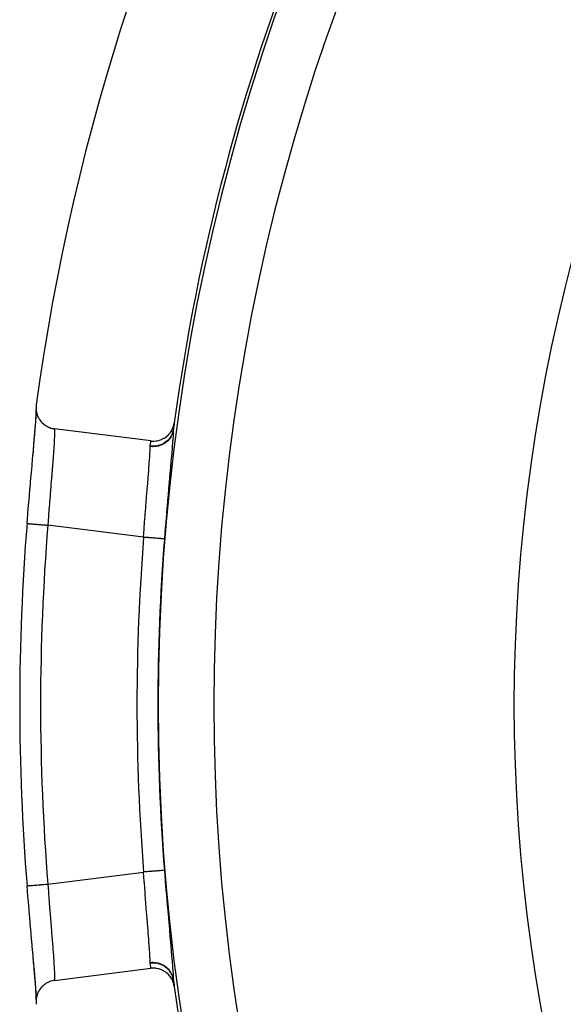
# Model space of a CAD drawing. Extents: x 24 to 872, y -461 to 196.
# Drawn here: x 713 to 732, y -143 to -108 of the extents above; entities that cross this region are included whole.
import ezdxf

# ---------------------------------------------------------------- set-up
doc = ezdxf.new("R2010")
doc.units = 0
doc.linetypes.add('DASHED', pattern=[11.05, 8.7, -2.35])
doc.layers.get('0').update_dxf_attribs({"linetype": 'CONTINUOUS'})
doc.layers.add('NEVIDI', color=4, linetype='DASHED')

msp = doc.modelspace()

# ---------------------------------------------------------------- linework, layer by layer
at = {"color": 2}
for p, q in [((713.324087, -122.049267), (713.330072, -121.89226)), ((713.325128, -121.725776), (713.32482, -121.748967)), ((713.32482, -121.748967), (713.328263, -121.819744)), ((713.330757, -121.652708), (713.325128, -121.725776)), ((713.332698, -121.87128), (713.328263, -121.819744)), ((713.328263, -121.819744), (713.33114, -121.845278)), ((713.329138, -122.001596), (713.330506, -121.975657)), ((713.330072, -121.89226), (713.329916, -121.834419)), ((713.330506, -121.975657), (713.332886, -121.917628)), ((713.331741, -121.645204), (713.330757, -121.652708)), ((713.33114, -121.845278), (713.343015, -121.912717)), ((713.343015, -121.912717), (713.349669, -121.940162)), ((713.349669, -121.940162), (713.369055, -122.003002)), ((713.294535, -122.494409), (713.312129, -122.25028)), ((713.29998, -122.429347), (713.315921, -122.212775)), ((713.312129, -122.25028), (713.324087, -122.049267)), ((713.315921, -122.212775), (713.318129, -122.180494)), ((713.318129, -122.180494), (713.329138, -122.001596)), ((713.369055, -122.003002), (713.380028, -122.031944)), ((713.380028, -122.031944), (713.406126, -122.08972)), ((713.406126, -122.08972), (713.421873, -122.119376)), ((713.421873, -122.119376), (713.453564, -122.171)), ((713.453564, -122.171), (713.474489, -122.200616)), ((713.474489, -122.200616), (713.510596, -122.245519)), ((713.510596, -122.245519), (713.536818, -122.2742)), ((713.536818, -122.2742), (713.576608, -122.312648)), ((713.576608, -122.312648), (713.607902, -122.33925)), ((718.274698, -122.368608), (718.290379, -122.287764)), ((713.272143, -122.77523), (713.294535, -122.494409)), ((713.276947, -122.715377), (713.297045, -122.467082)), ((713.297045, -122.467082), (713.29998, -122.429347)), ((713.607902, -122.33925), (713.650099, -122.370831)), ((713.650099, -122.370831), (713.686374, -122.394559)), ((713.686374, -122.394559), (713.730226, -122.419532)), ((713.730226, -122.419532), (713.770776, -122.439369)), ((713.770776, -122.439369), (713.815439, -122.457907)), ((713.815439, -122.457907), (713.859713, -122.473093)), ((713.859713, -122.473093), (713.904912, -122.485499)), ((713.904912, -122.485499), (713.951659, -122.495169)), ((713.951659, -122.495169), (713.984007, -122.500027)), ((717.452549, -122.937022), (713.984007, -122.500027)), ((718.088216, -122.708494), (718.143595, -122.642976)), ((718.143595, -122.642976), (718.150877, -122.633136)), ((718.150877, -122.633136), (718.198539, -122.559017)), ((718.198539, -122.559017), (718.203283, -122.550492)), ((718.203283, -122.550492), (718.24206, -122.468694)), ((718.24206, -122.468694), (718.244745, -122.461958)), ((718.244745, -122.461958), (718.273463, -122.373457)), ((718.257844, -122.530556), (718.257678, -122.532096)), ((718.259028, -122.520773), (718.257844, -122.530556)), ((718.273463, -122.373457), (718.274698, -122.368608)), ((713.245455, -123.091643), (713.272143, -122.77523)), ((713.249493, -123.038077), (713.273373, -122.758197)), ((713.273373, -122.758197), (713.276947, -122.715377)), ((717.452549, -122.937022), (717.463402, -122.938313)), ((717.463402, -122.938313), (717.5392, -122.942835)), ((717.5392, -122.942835), (717.562624, -122.942661)), ((717.562624, -122.942661), (717.638625, -122.936986)), ((717.638625, -122.936986), (717.661245, -122.933769)), ((717.661245, -122.933769), (717.736436, -122.917856)), ((717.736436, -122.917856), (717.757448, -122.911935)), ((717.757448, -122.911935), (717.831025, -122.885803)), ((717.831025, -122.885803), (717.849673, -122.877768)), ((717.849673, -122.877768), (717.920607, -122.841408)), ((717.920607, -122.841408), (717.9365, -122.831893)), ((717.9365, -122.831893), (718.003563, -122.785344)), ((718.003563, -122.785344), (718.016457, -122.775077)), ((718.016457, -122.775077), (718.078302, -122.718764)), ((718.078302, -122.718764), (718.088216, -122.708494)), ((713.214935, -123.442854), (713.245455, -123.091643)), ((713.218185, -123.395651), (713.245305, -123.086345)), ((713.245305, -123.086345), (713.249493, -123.038077)), ((713.184184, -123.779635), (713.213569, -123.447919)), ((713.213569, -123.447919), (713.218185, -123.395651)), ((713.148138, -124.186995), (713.179265, -123.835118)), ((713.179265, -123.835118), (713.184184, -123.779635)), ((713.110406, -124.617536), (713.142945, -124.245919)), ((713.142945, -124.245919), (713.148138, -124.186995)), ((713.072228, -125.060361), (713.105064, -124.679006)), ((713.105064, -124.679006), (713.110406, -124.617536)), ((713.034153, -125.511338), (713.066874, -125.123171)), ((713.066874, -125.123171), (713.072228, -125.060361)), ((713.028818, -125.575373), (713.034153, -125.511338)), ((713.001982, -125.900867), (713.028818, -125.575373)), ((713.001947, -138.909768), (713.001572, -138.909799)), ((713.001981, -138.909765), (713.001947, -138.909768)), ((713.034154, -139.299301), (713.001982, -138.909768)), ((713.039498, -139.363228), (713.034154, -139.299301)), ((713.072228, -139.750274), (713.039498, -139.363228)), ((713.077613, -139.813266), (713.072228, -139.750274)), ((713.110406, -140.193107), (713.077613, -139.813266)), ((713.115791, -140.254924), (713.110406, -140.193107)), ((713.148138, -140.623647), (713.115791, -140.254924)), ((713.153319, -140.682356), (713.148138, -140.623647)), ((713.184184, -141.031006), (713.153319, -140.682356)), ((713.189115, -141.086607), (713.184184, -141.031006)), ((713.218186, -141.414999), (713.189115, -141.086607)), ((713.2228, -141.467321), (713.218186, -141.414999)), ((713.245456, -141.719004), (713.2228, -141.467321)), ((713.249494, -141.772573), (713.2228, -141.467321)), ((713.272143, -142.035411), (713.245456, -141.719004)), ((713.253558, -141.819608), (713.249494, -141.772573)), ((713.276948, -142.095265), (713.253558, -141.819608)), ((713.294536, -142.316234), (713.272143, -142.035411)), ((713.280419, -142.137168), (713.276948, -142.095265)), ((713.984007, -142.310608), (717.452549, -141.873613)), ((717.515479, -141.868516), (717.452549, -141.873613)), ((717.539127, -141.868006), (717.515479, -141.868516)), ((717.615505, -141.871516), (717.539127, -141.868006)), ((717.638533, -141.874118), (717.615505, -141.871516)), ((717.714927, -141.887966), (717.638533, -141.874118)), ((717.736448, -141.893353), (717.714927, -141.887966)), ((717.811418, -141.917531), (717.736448, -141.893353)), ((717.83089, -141.925263), (717.811418, -141.917531)), ((717.903747, -141.960082), (717.83089, -141.925263)), ((717.920517, -141.969518), (717.903747, -141.960082)), ((717.989701, -142.014841), (717.920517, -141.969518)), ((718.003481, -142.025234), (717.989701, -142.014841)), ((718.067683, -142.080932), (718.003481, -142.025234)), ((718.078442, -142.091612), (718.067683, -142.080932)), ((718.136267, -142.157436), (718.078442, -142.091612)), ((713.29998, -142.381297), (713.280419, -142.137168)), ((713.312129, -142.560365), (713.294536, -142.316234)), ((713.302839, -142.418556), (713.29998, -142.381297)), ((713.31813, -142.630154), (713.302839, -142.418556)), ((713.616295, -142.464159), (713.576308, -142.497751)), ((713.649799, -142.439394), (713.616295, -142.464159)), ((713.691854, -142.412092), (713.649799, -142.439394)), ((713.729908, -142.390621), (713.691854, -142.412092)), ((713.77342, -142.369477), (713.729908, -142.390621)), ((713.815381, -142.352259), (713.77342, -142.369477)), ((713.85976, -142.33718), (713.815381, -142.352259)), ((713.904859, -142.32495), (713.85976, -142.33718)), ((713.949648, -142.315745), (713.904859, -142.32495)), ((713.984007, -142.310608), (713.949648, -142.315745)), ((718.14395, -142.167449), (718.136267, -142.157436)), ((718.193859, -142.242465), (718.14395, -142.167449)), ((718.19896, -142.251347), (718.193859, -142.242465)), ((718.239504, -142.334488), (718.19896, -142.251347)), ((718.242472, -142.34176), (718.239504, -142.334488)), ((718.272357, -142.432065), (718.242472, -142.34176)), ((718.273645, -142.437034), (718.272357, -142.432065)), ((718.290379, -142.522872), (718.273645, -142.437034)), ((713.324087, -142.761371), (713.312129, -142.560365)), ((713.320224, -142.661569), (713.31813, -142.630154)), ((713.330506, -142.834981), (713.320224, -142.661569)), ((713.330072, -142.918376), (713.324087, -142.761371)), ((713.331763, -142.860206), (713.330506, -142.834981)), ((713.360292, -142.835379), (713.343517, -142.898144)), ((713.369533, -142.807699), (713.360292, -142.835379)), ((713.392747, -142.749892), (713.369533, -142.807699)), ((713.406423, -142.721117), (713.392747, -142.749892)), ((713.435226, -142.668851), (713.406423, -142.721117)), ((713.453651, -142.6398), (713.435226, -142.668851)), ((713.48709, -142.593474), (713.453651, -142.6398)), ((713.510541, -142.564914), (713.48709, -142.593474)), ((713.547806, -142.524811), (713.510541, -142.564914)), ((713.576308, -142.497751), (713.547806, -142.524811)), ((713.326723, -143.01516), (713.325324, -143.08494)), ((713.325324, -143.08494), (713.326205, -143.106783)), ((713.326205, -143.106783), (713.331741, -143.165431)), ((713.328696, -142.99101), (713.326723, -143.01516)), ((713.338164, -142.9243), (713.328696, -142.99101)), ((713.328696, -142.99101), (713.332698, -142.939357)), ((713.329919, -142.975223), (713.330072, -142.918376)), ((713.343517, -142.898144), (713.338164, -142.9243))]:
    msp.add_line(p, q, dxfattribs=at)
for radius, start, end in [(80, 7.72979, 172.27021), (75, 143.849222, 172.247121), (75, 172.247121, 172.426731), (79.86859, 175.328665, 184.671333), (75, 187.573269, 187.748186), (75, 187.752879, 216.150778)]:
    msp.add_arc((792.604813, -132.405318), radius, start, end, dxfattribs=at)
at = {"layer": 'NEVIDI', "color": 7, "linetype": 'CONTINUOUS'}
for p, q in [((713.984007, -122.500027), (713.986542, -122.521366)), ((713.986542, -122.521366), (713.987383, -122.53139)), ((713.987383, -122.53139), (713.989364, -122.569465)), ((713.990212, -122.62528), (713.988853, -122.716981)), ((713.989364, -122.569465), (713.990149, -122.609814)), ((713.990149, -122.609814), (713.990212, -122.62528)), ((718.23914, -122.625607), (718.213462, -122.699796)), ((718.242742, -122.602782), (718.21448, -122.686423)), ((718.240038, -122.622381), (718.23914, -122.625607)), ((718.242863, -122.611786), (718.240038, -122.622381)), ((718.243282, -122.600735), (718.242742, -122.602782)), ((718.2566, -122.543685), (718.242863, -122.611786)), ((718.244153, -122.597374), (718.243282, -122.600735)), ((718.259028, -122.520773), (718.244153, -122.597374)), ((718.2566, -122.543685), (718.249356, -122.686531)), ((718.256692, -122.542558), (718.2566, -122.543685)), ((718.257678, -122.532096), (718.256692, -122.542558)), ((713.979964, -122.924006), (713.9696, -123.096102)), ((713.979992, -122.923501), (713.979964, -122.924006)), ((713.981362, -122.897787), (713.979992, -122.923501)), ((713.987644, -122.756025), (713.981362, -122.897787)), ((713.988312, -122.735618), (713.987644, -122.756025)), ((713.988853, -122.716981), (713.988312, -122.735618)), ((717.427709, -123.119303), (717.442389, -123.010967)), ((717.442389, -123.010967), (717.443254, -123.004638)), ((717.443254, -123.004638), (717.444199, -122.997734)), ((717.444199, -122.997734), (717.452549, -122.93702)), ((717.893373, -123.035523), (717.809227, -123.073898)), ((717.89513, -123.034585), (717.893373, -123.035523)), ((717.898649, -123.032689), (717.89513, -123.034585)), ((717.976059, -122.984296), (717.898649, -123.032689)), ((717.970005, -123.001948), (717.90095, -123.045402)), ((717.972915, -122.999874), (717.970005, -123.001948)), ((717.982138, -122.993159), (717.972915, -122.999874)), ((717.977667, -122.983142), (717.976059, -122.984296)), ((717.980562, -122.981046), (717.977667, -122.983142)), ((718.050381, -122.923162), (717.980562, -122.981046)), ((718.044211, -122.941666), (717.982138, -122.993159)), ((718.047087, -122.938982), (718.044211, -122.941666)), ((718.055118, -122.931331), (718.047087, -122.938982)), ((718.051952, -122.921677), (718.050381, -122.923162)), ((718.054532, -122.919219), (718.051952, -122.921677)), ((718.115323, -122.853121), (718.054532, -122.919219)), ((718.10975, -122.872171), (718.055118, -122.931331)), ((718.111812, -122.869655), (718.10975, -122.872171)), ((718.118827, -122.860913), (718.111812, -122.869655)), ((718.116597, -122.851539), (718.115323, -122.853121)), ((718.118799, -122.848783), (718.116597, -122.851539)), ((718.16966, -122.775469), (718.118799, -122.848783)), ((718.164424, -122.795769), (718.118827, -122.860913)), ((718.166261, -122.792772), (718.164424, -122.795769)), ((718.171953, -122.783255), (718.166261, -122.792772)), ((718.170754, -122.773641), (718.16966, -122.775469)), ((718.172532, -122.770639), (718.170754, -122.773641)), ((718.207735, -122.713229), (718.171953, -122.783255)), ((718.21238, -122.691445), (718.172532, -122.770639)), ((718.209157, -122.709967), (718.207735, -122.713229)), ((718.213462, -122.699796), (718.209157, -122.709967)), ((718.213135, -122.689653), (718.21238, -122.691445)), ((718.21448, -122.686423), (718.213135, -122.689653)), ((718.232036, -122.946658), (718.213632, -123.186592)), ((718.23435, -122.914689), (718.232036, -122.946658)), ((718.247798, -122.712855), (718.23435, -122.914689)), ((718.249356, -122.686531), (718.247798, -122.712855)), ((713.95114, -123.360454), (713.940623, -123.500699)), ((713.953677, -123.3258), (713.95114, -123.360454)), ((713.963525, -123.186858), (713.953677, -123.3258)), ((713.967592, -123.126657), (713.963525, -123.186858)), ((713.9696, -123.096102), (713.967592, -123.126657)), ((717.410084, -123.474311), (717.416973, -123.356973)), ((717.416973, -123.356973), (717.419814, -123.302567)), ((717.419814, -123.302567), (717.420932, -123.279547)), ((717.420932, -123.279547), (717.425914, -123.150025)), ((717.425914, -123.150025), (717.42618, -123.139911)), ((717.42618, -123.139911), (717.426217, -123.138429)), ((717.508586, -123.143605), (717.426215, -123.138428)), ((717.426217, -123.138429), (717.426616, -123.130028)), ((717.426616, -123.130028), (717.426711, -123.128738)), ((717.426711, -123.128738), (717.427591, -123.120199)), ((717.512368, -123.125471), (717.427709, -123.119303)), ((717.512256, -123.143638), (717.508586, -123.143605)), ((717.524027, -123.143634), (717.512256, -123.143638)), ((717.514406, -123.125509), (717.512368, -123.125471)), ((717.517996, -123.125562), (717.514406, -123.125509)), ((717.61177, -123.121229), (717.517996, -123.125562)), ((717.607544, -123.138661), (717.524027, -123.143634)), ((717.611195, -123.138245), (717.607544, -123.138661)), ((717.622917, -123.136793), (717.611195, -123.138245)), ((717.614043, -123.120986), (717.61177, -123.121229)), ((717.617793, -123.120571), (717.614043, -123.120986)), ((717.709743, -123.104609), (717.617793, -123.120571)), ((717.704686, -123.121684), (717.622917, -123.136793)), ((717.708233, -123.120825), (717.704686, -123.121684)), ((717.719666, -123.117936), (717.708233, -123.120825)), ((717.71171, -123.104142), (717.709743, -123.104609)), ((717.715289, -123.103278), (717.71171, -123.104142)), ((717.803979, -123.075895), (717.715289, -123.103278)), ((717.798667, -123.092797), (717.719666, -123.117936)), ((717.802065, -123.091504), (717.798667, -123.092797)), ((717.812796, -123.087302), (717.802065, -123.091504)), ((717.806091, -123.075096), (717.803979, -123.075895)), ((717.809227, -123.073898), (717.806091, -123.075096)), ((717.887485, -123.05271), (717.812796, -123.087302)), ((717.890668, -123.051014), (717.887485, -123.05271)), ((717.90095, -123.045402), (717.890668, -123.051014)), ((718.210565, -123.224875), (718.18781, -123.500348)), ((718.213632, -123.186592), (718.210565, -123.224875)), ((713.931128, -123.623922), (713.912529, -123.859795)), ((713.934134, -123.58518), (713.931128, -123.623922)), ((713.940623, -123.500699), (713.934134, -123.58518)), ((717.377685, -123.933676), (717.392168, -123.738406)), ((717.392168, -123.738406), (717.394497, -123.705933)), ((717.394497, -123.705933), (717.400524, -123.619837)), ((717.400524, -123.619837), (717.408334, -123.502072)), ((717.408334, -123.502072), (717.410084, -123.474311)), ((718.184147, -123.543671), (718.157995, -123.848243)), ((718.18781, -123.500348), (718.184147, -123.543671)), ((713.908051, -123.915917), (713.886502, -124.184286)), ((713.911433, -123.873549), (713.908051, -123.915917)), ((713.912529, -123.859795), (713.911433, -123.873549)), ((717.352, -124.264455), (717.372045, -124.007518)), ((717.372045, -124.007518), (717.374822, -123.971283)), ((717.374822, -123.971283), (717.377685, -123.933676)), ((718.153873, -123.895728), (718.124757, -124.229262)), ((718.157995, -123.848243), (718.153873, -123.895728)), ((713.880586, -124.257773), (713.859976, -124.514335)), ((713.882856, -124.22957), (713.880586, -124.257773)), ((713.886502, -124.184286), (713.882856, -124.22957)), ((717.32655, -124.585115), (717.348878, -124.30398)), ((717.348878, -124.30398), (717.349764, -124.292772)), ((717.349764, -124.292772), (717.352, -124.264455)), ((718.120241, -124.280857), (718.088836, -124.640226)), ((718.124757, -124.229262), (718.120241, -124.280857)), ((713.846177, -124.68722), (713.832206, -124.863668)), ((713.856148, -124.562179), (713.846177, -124.68722)), ((713.859976, -124.514335), (713.856148, -124.562179)), ((717.299216, -124.929566), (717.31814, -124.690826)), ((717.31814, -124.690826), (717.323082, -124.628698)), ((717.323082, -124.628698), (717.32655, -124.585115)), ((718.084108, -124.694517), (718.068407, -124.875365)), ((718.088836, -124.640226), (718.084108, -124.694517)), ((713.810592, -125.140306), (713.804104, -125.224382)), ((713.828261, -124.91381), (713.810592, -125.140306)), ((713.832206, -124.863668), (713.828261, -124.91381)), ((717.271083, -125.289335), (717.284222, -125.120388)), ((717.284222, -125.120388), (717.295625, -124.975101)), ((717.295625, -124.975101), (717.299216, -124.929566)), ((718.046762, -125.126493), (718.013518, -125.517538)), ((718.051624, -125.069881), (718.046762, -125.126493)), ((718.068407, -124.875365), (718.051624, -125.069881)), ((713.800185, -125.275413), (713.776253, -125.591607)), ((713.804104, -125.224382), (713.800185, -125.275413)), ((717.249341, -125.573547), (717.267418, -125.336819)), ((717.267418, -125.336819), (717.271083, -125.289335)), ((713.772365, -125.64377), (713.749035, -125.96191)), ((713.774982, -125.608634), (713.772365, -125.64377)), ((713.776253, -125.591607), (713.774982, -125.608634)), ((717.214628, -126.042114), (717.238813, -125.713589)), ((717.238813, -125.713589), (717.242509, -125.664225)), ((717.242509, -125.664225), (717.249341, -125.573547)), ((718.008537, -125.576788), (717.975049, -125.9802)), ((718.013518, -125.517538), (718.008537, -125.576788)), ((713.003578, -125.900997), (713.006642, -125.901248)), ((713.006642, -125.901248), (713.013762, -125.901829)), ((713.013762, -125.901829), (713.016463, -125.90205)), ((713.016463, -125.90205), (713.023652, -125.902638)), ((713.023652, -125.902638), (713.0365, -125.903687)), ((713.0365, -125.903687), (713.040937, -125.90405)), ((713.040937, -125.90405), (713.052343, -125.904982)), ((713.052343, -125.904982), (713.070595, -125.906473)), ((713.070595, -125.906473), (713.076704, -125.906973)), ((713.076704, -125.906973), (713.092349, -125.908251)), ((713.092349, -125.908251), (713.115567, -125.910148)), ((713.115567, -125.910148), (713.123244, -125.910775)), ((713.123244, -125.910775), (713.142914, -125.912383)), ((713.142914, -125.912383), (713.170518, -125.914638)), ((713.170518, -125.914638), (713.179677, -125.915386)), ((713.179677, -125.915386), (713.203247, -125.917312)), ((713.203247, -125.917312), (713.234676, -125.91988)), ((713.234676, -125.91988), (713.245127, -125.920734)), ((713.245127, -125.920734), (713.272431, -125.922966)), ((713.272431, -125.922966), (713.30711, -125.925799)), ((713.30711, -125.925799), (713.318693, -125.926746)), ((713.318693, -125.926746), (713.349332, -125.92925)), ((713.349332, -125.92925), (713.386575, -125.932293)), ((713.386575, -125.932293), (713.399112, -125.933318)), ((713.399112, -125.933318), (713.43259, -125.936053)), ((713.43259, -125.936053), (713.471738, -125.939252)), ((713.471738, -125.939252), (713.484977, -125.940333)), ((713.484977, -125.940333), (713.521012, -125.943278)), ((713.521012, -125.943278), (713.561245, -125.946565)), ((713.561245, -125.946565), (713.575115, -125.947698)), ((713.575115, -125.947698), (713.613146, -125.950805)), ((713.613146, -125.950805), (713.65389, -125.954135)), ((713.65389, -125.954135), (713.668135, -125.9553)), ((713.668135, -125.9553), (713.707394, -125.95851)), ((713.707394, -125.95851), (713.748019, -125.961832)), ((713.748019, -125.961832), (713.749039, -125.961916)), ((717.18948, -126.395365), (713.749035, -125.96191)), ((717.18948, -126.395365), (717.210367, -126.101072)), ((717.210367, -126.101072), (717.214, -126.050784)), ((717.214, -126.050784), (717.214628, -126.042114)), ((717.970062, -126.041088), (717.937044, -126.450023)), ((717.975049, -125.9802), (717.970062, -126.041088)), ((717.222607, -126.398004), (717.18948, -126.395363)), ((717.262862, -126.401212), (717.222607, -126.398004)), ((717.274376, -126.40213), (717.262862, -126.401212)), ((717.320202, -126.405782), (717.274376, -126.40213)), ((717.359343, -126.408901), (717.320202, -126.405782)), ((717.370624, -126.4098), (717.359343, -126.408901)), ((717.415731, -126.413395), (717.370624, -126.4098)), ((717.452795, -126.416349), (717.415731, -126.413395)), ((717.463591, -126.417209), (717.452795, -126.416349)), ((717.507292, -126.420692), (717.463591, -126.417209)), ((717.541869, -126.423447), (717.507292, -126.420692)), ((717.552048, -126.424259), (717.541869, -126.423447)), ((717.593349, -126.42755), (717.552048, -126.424259)), ((717.62494, -126.430067), (717.593349, -126.42755)), ((717.634132, -126.4308), (717.62494, -126.430067)), ((717.672277, -126.43384), (717.634132, -126.4308)), ((717.700432, -126.436083), (717.672277, -126.43384)), ((717.708827, -126.436752), (717.700432, -126.436083)), ((717.743042, -126.439479), (717.708827, -126.436752)), ((717.767175, -126.441402), (717.743042, -126.439479)), ((717.774582, -126.441993), (717.767175, -126.441402)), ((717.804197, -126.444353), (717.774582, -126.441993)), ((717.824214, -126.445948), (717.804197, -126.444353)), ((717.830223, -126.446427), (717.824214, -126.445948)), ((717.854696, -126.448377), (717.830223, -126.446427)), ((717.870304, -126.449621), (717.854696, -126.448377)), ((717.875057, -126.449999), (717.870304, -126.449621)), ((717.893691, -126.451484), (717.875057, -126.449999)), ((717.904726, -126.452364), (717.893691, -126.451484)), ((717.908033, -126.452628), (717.904726, -126.452364)), ((717.920529, -126.453624), (717.908033, -126.452628)), ((717.927015, -126.454141), (717.920529, -126.453624)), ((717.928829, -126.454286), (717.927015, -126.454141)), ((717.934754, -126.454759), (717.928829, -126.454286)), ((717.936654, -126.454911), (717.934754, -126.454759)), ((717.937044, -126.450023), (717.936654, -126.454908)), ((713.749035, -138.848726), (717.18948, -138.41527)), ((717.222613, -138.41263), (717.18948, -138.41527)), ((717.189766, -138.419309), (717.189484, -138.415272)), ((717.213901, -138.758587), (717.189766, -138.419309)), ((717.274399, -138.408503), (717.222613, -138.41263)), ((717.285909, -138.407586), (717.274399, -138.408503)), ((717.320224, -138.404851), (717.285909, -138.407586)), ((717.370651, -138.400833), (717.320224, -138.404851)), ((717.38194, -138.399933), (717.370651, -138.400833)), ((717.415734, -138.39724), (717.38194, -138.399933)), ((717.463594, -138.393426), (717.415734, -138.39724)), ((717.474437, -138.392562), (717.463594, -138.393426)), ((717.507326, -138.389941), (717.474437, -138.392562)), ((717.552063, -138.386376), (717.507326, -138.389941)), ((717.562093, -138.385576), (717.552063, -138.386376)), ((717.59332, -138.383088), (717.562093, -138.385576)), ((717.634151, -138.379834), (717.59332, -138.383088)), ((717.643555, -138.379084), (717.634151, -138.379834)), ((717.672324, -138.376792), (717.643555, -138.379084)), ((717.708828, -138.373883), (717.672324, -138.376792)), ((717.717117, -138.373222), (717.708828, -138.373883)), ((717.743082, -138.371153), (717.717117, -138.373222)), ((717.77461, -138.36864), (717.743082, -138.371153)), ((717.781632, -138.368081), (717.77461, -138.36864)), ((717.804181, -138.366284), (717.781632, -138.368081)), ((717.830241, -138.364207), (717.804181, -138.366284)), ((717.836151, -138.363736), (717.830241, -138.364207)), ((717.854677, -138.36226), (717.836151, -138.363736)), ((717.875056, -138.360636), (717.854677, -138.36226)), ((717.879589, -138.360275), (717.875056, -138.360636)), ((717.893723, -138.359148), (717.879589, -138.360275)), ((717.908062, -138.358005), (717.893723, -138.359148)), ((717.911171, -138.357758), (717.908062, -138.358005)), ((717.920578, -138.357008), (717.911171, -138.357758)), ((717.928856, -138.356348), (717.920578, -138.357008)), ((717.930486, -138.356219), (717.928856, -138.356348)), ((717.934764, -138.355878), (717.930486, -138.356219)), ((717.936654, -138.355727), (717.934764, -138.355878)), ((717.936654, -138.355727), (717.965082, -138.708443)), ((713.001572, -138.909799), (713.003578, -138.909638)), ((713.003578, -138.909638), (713.004776, -138.90954)), ((713.004776, -138.90954), (713.006644, -138.909388)), ((713.006644, -138.909388), (713.016463, -138.908585)), ((713.016463, -138.908585), (713.019432, -138.908343)), ((713.019432, -138.908343), (713.023654, -138.907998)), ((713.023654, -138.907998), (713.040937, -138.906585)), ((713.040937, -138.906585), (713.045611, -138.906203)), ((713.045611, -138.906203), (713.052344, -138.905653)), ((713.052344, -138.905653), (713.076704, -138.903662)), ((713.076704, -138.903662), (713.083066, -138.903142)), ((713.083066, -138.903142), (713.092351, -138.902384)), ((713.092351, -138.902384), (713.123243, -138.89986)), ((713.123243, -138.89986), (713.131154, -138.899213)), ((713.131154, -138.899213), (713.142915, -138.898252)), ((713.142915, -138.898252), (713.179676, -138.895249)), ((713.179676, -138.895249), (713.189021, -138.894485)), ((713.189021, -138.894485), (713.203259, -138.893322)), ((713.203259, -138.893322), (713.245127, -138.889901)), ((713.245127, -138.889901), (713.255789, -138.88903)), ((713.255789, -138.88903), (713.27246, -138.887667)), ((713.27246, -138.887667), (713.318692, -138.883889)), ((713.318692, -138.883889), (713.330418, -138.882931)), ((713.330418, -138.882931), (713.349353, -138.881384)), ((713.349353, -138.881384), (713.399111, -138.877318)), ((713.399111, -138.877318), (713.411758, -138.876284)), ((713.411758, -138.876284), (713.432602, -138.874581)), ((713.432602, -138.874581), (713.484976, -138.870302)), ((713.484976, -138.870302), (713.498379, -138.869207)), ((713.498379, -138.869207), (713.521042, -138.867355)), ((713.521042, -138.867355), (713.575114, -138.862938)), ((713.575114, -138.862938), (713.58904, -138.8618)), ((713.58904, -138.8618), (713.613192, -138.859826)), ((713.613192, -138.859826), (713.668133, -138.855336)), ((713.668133, -138.855336), (713.682128, -138.854191)), ((713.682128, -138.854191), (713.707463, -138.85212)), ((713.707463, -138.85212), (713.749036, -138.848719)), ((713.749036, -138.848719), (713.768473, -139.114408)), ((717.21462, -138.768519), (717.213901, -138.758587)), ((717.217501, -138.808206), (717.21462, -138.768519)), ((717.242102, -139.141094), (717.217501, -138.808206)), ((717.965082, -138.708443), (717.969946, -138.768038)), ((717.969946, -138.768038), (718.00311, -139.168992)), ((713.768473, -139.114408), (713.772365, -139.166867)), ((713.772365, -139.166867), (713.774974, -139.201895)), ((713.774974, -139.201895), (713.796261, -139.48393)), ((717.24578, -139.190004), (717.242102, -139.141094)), ((717.249316, -139.23683), (717.24578, -139.190004)), ((717.270703, -139.516384), (717.249316, -139.23683)), ((718.00311, -139.168992), (718.008007, -139.227438)), ((718.008007, -139.227438), (718.041298, -139.620349)), ((713.796261, -139.48393), (713.800192, -139.535325)), ((713.800192, -139.535325), (713.810583, -139.67021)), ((717.274402, -139.564143), (717.270703, -139.516384)), ((717.284238, -139.690446), (717.274402, -139.564143)), ((718.041298, -139.620349), (718.046268, -139.678387)), ((713.810583, -139.67021), (713.824317, -139.846555)), ((713.824317, -139.846555), (713.828262, -139.89685)), ((713.828262, -139.89685), (713.846199, -140.123688)), ((717.299057, -139.879012), (717.284238, -139.690446)), ((717.302625, -139.92417), (717.299057, -139.879012)), ((717.318146, -140.119886), (717.302625, -139.92417)), ((718.046268, -139.678387), (718.068405, -139.935272)), ((718.068405, -139.935272), (718.079072, -140.058227)), ((713.846199, -140.123688), (713.852282, -140.200045)), ((713.852282, -140.200045), (713.856151, -140.24848)), ((713.856151, -140.24848), (713.87919, -140.535519)), ((717.326173, -140.220847), (717.318146, -140.119886)), ((717.329562, -140.263457), (717.326173, -140.220847)), ((717.349756, -140.517753), (717.329562, -140.263457)), ((718.079072, -140.058227), (718.083898, -140.113716)), ((718.083898, -140.113716), (718.115214, -140.472308)), ((713.87919, -140.535519), (713.880593, -140.552945)), ((713.880593, -140.552945), (713.882862, -140.581143)), ((713.882862, -140.581143), (713.904617, -140.851809)), ((717.35166, -140.54185), (717.349756, -140.517753)), ((717.354791, -140.581577), (717.35166, -140.54185)), ((717.374697, -140.837732), (717.354791, -140.581577)), ((718.115214, -140.472308), (718.119759, -140.524237)), ((718.119759, -140.524237), (718.14921, -140.861328)), ((713.904617, -140.851809), (713.908042, -140.894615)), ((713.908042, -140.894615), (713.912528, -140.950825)), ((713.912528, -140.950825), (713.928075, -141.147587)), ((717.377418, -140.873441), (717.374697, -140.837732)), ((717.377687, -140.876984), (717.377418, -140.873441)), ((717.394276, -141.10157), (717.377687, -140.876984)), ((718.14921, -140.861328), (718.153415, -140.90967)), ((718.153415, -140.90967), (718.180246, -141.221053)), ((713.928075, -141.147587), (713.931142, -141.186901)), ((713.931142, -141.186901), (713.940624, -141.30994)), ((713.940624, -141.30994), (713.948547, -141.415109)), ((713.948547, -141.415109), (713.951148, -141.450263)), ((717.396518, -141.133183), (717.394276, -141.10157)), ((717.400519, -141.190706), (717.396518, -141.133183)), ((717.409894, -141.333302), (717.400519, -141.190706)), ((717.411594, -141.360844), (717.409894, -141.333302)), ((717.416975, -141.453733), (717.411594, -141.360844)), ((718.180246, -141.221053), (718.183988, -141.265082)), ((718.183988, -141.265082), (718.20712, -141.54314)), ((713.951148, -141.450263), (713.963532, -141.623876)), ((713.963532, -141.623876), (713.965516, -141.652993)), ((713.965516, -141.652993), (713.967594, -141.683999)), ((713.967594, -141.683999), (713.97853, -141.860763)), ((717.420904, -141.530524), (717.416975, -141.453733)), ((717.421945, -141.553114), (717.420904, -141.530524)), ((717.425913, -141.660567), (717.421945, -141.553114)), ((717.426218, -141.672207), (717.425913, -141.660567)), ((717.426243, -141.673149), (717.426217, -141.672206)), ((717.500522, -141.667163), (717.426218, -141.672207)), ((717.426711, -141.681897), (717.426243, -141.673149)), ((717.426816, -141.683182), (717.426711, -141.681897)), ((717.427709, -141.691332), (717.426816, -141.683182)), ((717.510708, -141.685198), (717.427709, -141.691332)), ((717.429827, -141.707064), (717.427709, -141.691332)), ((717.443255, -141.806), (717.429827, -141.707064)), ((717.512258, -141.666997), (717.500522, -141.667163)), ((717.514406, -141.685126), (717.510708, -141.685198)), ((717.515841, -141.66698), (717.512258, -141.666997)), ((717.51666, -141.685091), (717.514406, -141.685126)), ((717.599523, -141.671118), (717.515841, -141.66698)), ((717.610359, -141.689259), (717.51666, -141.685091)), ((717.611197, -141.672391), (717.599523, -141.671118)), ((717.614043, -141.68965), (717.610359, -141.689259)), ((717.61495, -141.672836), (717.611197, -141.672391)), ((717.616089, -141.689874), (717.614043, -141.68965)), ((717.696887, -141.687124), (717.61495, -141.672836)), ((717.708152, -141.705653), (717.616089, -141.689874)), ((717.708234, -141.68981), (717.696887, -141.687124)), ((717.71171, -141.706493), (717.708152, -141.705653)), ((717.711818, -141.690696), (717.708234, -141.68981)), ((717.713879, -141.707014), (717.71171, -141.706493)), ((717.791187, -141.715057), (717.711818, -141.690696)), ((717.802679, -141.734253), (717.713879, -141.707014)), ((717.802066, -141.719131), (717.791187, -141.715057)), ((717.805208, -141.720343), (717.802066, -141.719131)), ((717.806091, -141.735539), (717.802679, -141.734253)), ((717.880664, -141.754355), (717.805208, -141.720343)), ((717.808052, -141.736286), (717.806091, -141.735539)), ((717.89193, -141.774347), (717.808052, -141.736286)), ((717.890669, -141.759622), (717.880664, -141.754355)), ((717.894193, -141.761522), (717.890669, -141.759622)), ((717.89513, -141.77605), (717.89193, -141.774347)), ((717.963579, -141.804183), (717.894193, -141.761522)), ((717.897067, -141.777091), (717.89513, -141.77605)), ((718.20712, -141.54314), (718.210254, -141.581887)), ((718.210254, -141.581887), (718.22927, -141.826598)), ((713.97853, -141.860763), (713.979969, -141.886714)), ((713.979969, -141.886714), (713.979996, -141.887208)), ((713.979996, -141.887208), (713.98687, -142.03327)), ((713.98687, -142.03327), (713.987646, -142.054622)), ((713.987646, -142.054622), (713.988855, -142.093649)), ((713.988855, -142.093649), (713.99017, -142.169293)), ((717.444201, -141.812913), (717.443255, -141.806)), ((717.445904, -141.825344), (717.444201, -141.812913)), ((717.452549, -141.873613), (717.445904, -141.825344)), ((717.97476, -141.825412), (717.897067, -141.777091)), ((717.972916, -141.810761), (717.963579, -141.804183)), ((717.975816, -141.812849), (717.972916, -141.810761)), ((717.977667, -141.827494), (717.97476, -141.825412)), ((718.038627, -141.863842), (717.975816, -141.812849)), ((717.979271, -141.828652), (717.977667, -141.827494)), ((718.049092, -141.886262), (717.979271, -141.828652)), ((718.047087, -141.871654), (718.038627, -141.863842)), ((718.049664, -141.874083), (718.047087, -141.871654)), ((718.051952, -141.888959), (718.049092, -141.886262)), ((718.104703, -141.932405), (718.049664, -141.874083)), ((718.053371, -141.890307), (718.051952, -141.888959)), ((718.114557, -141.956568), (718.053371, -141.890307)), ((718.111812, -141.940981), (718.104703, -141.932405)), ((718.114024, -141.943706), (718.111812, -141.940981)), ((718.160338, -142.008321), (718.114024, -141.943706)), ((718.116597, -141.959097), (718.114557, -141.956568)), ((718.117963, -141.960802), (718.116597, -141.959097)), ((718.168946, -142.03398), (718.117963, -141.960802)), ((718.166261, -142.017863), (718.160338, -142.008321)), ((718.16806, -142.020833), (718.166261, -142.017863)), ((718.204654, -142.090499), (718.16806, -142.020833)), ((718.170754, -142.036995), (718.168946, -142.03398)), ((718.171739, -142.038654), (718.170754, -142.036995)), ((718.211747, -142.117698), (718.171739, -142.038654)), ((718.209157, -142.100668), (718.204654, -142.090499)), ((718.210523, -142.103845), (718.209157, -142.100668)), ((718.237026, -142.177671), (718.210523, -142.103845)), ((718.213135, -142.120983), (718.211747, -142.117698)), ((718.213967, -142.122976), (718.213135, -142.120983)), ((718.242419, -142.206643), (718.213967, -142.122976)), ((718.22927, -141.826598), (718.23174, -141.860113)), ((718.23174, -141.860113), (718.246021, -142.069102)), ((718.246021, -142.069102), (718.24773, -142.096909)), ((718.24773, -142.096909), (718.256527, -142.2652)), ((713.987383, -142.279248), (713.984007, -142.31061)), ((713.988118, -142.268382), (713.987383, -142.279248)), ((713.989366, -142.241125), (713.988118, -142.268382)), ((713.990212, -142.18541), (713.989366, -142.241125)), ((713.99017, -142.169293), (713.990212, -142.18541)), ((718.240038, -142.188254), (718.237026, -142.177671)), ((718.24094, -142.191562), (718.240038, -142.188254)), ((718.2566, -142.266951), (718.24094, -142.191562)), ((718.243282, -142.209901), (718.242419, -142.206643)), ((718.243765, -142.211754), (718.243282, -142.209901)), ((718.259028, -142.289864), (718.243765, -142.211754)), ((718.256527, -142.2652), (718.2566, -142.266951)), ((718.2566, -142.266951), (718.257517, -142.276994)), ((718.257517, -142.276994), (718.257678, -142.278539)), ((718.257678, -142.278539), (718.258886, -142.288785)), ((718.258886, -142.288785), (718.259028, -142.289862))]:
    msp.add_line(p, q, dxfattribs=at)
for radius, start, end in [(74.8928, 147.388015, 212.611985), (72.894019, 147.388015, 212.611985), (62.105981, 147.729403, 212.270597), (74.999391, 172.426731, 172.444326), (79.11859, 175.328665, 184.671335), (75.654425, 175.443649, 184.556351), (74.904882, 175.443649, 184.556351), (74.999391, 187.555674, 187.752879)]:
    msp.add_arc((792.604813, -132.405318), radius, start, end, dxfattribs=at)

doc.saveas('drawing.dxf')
